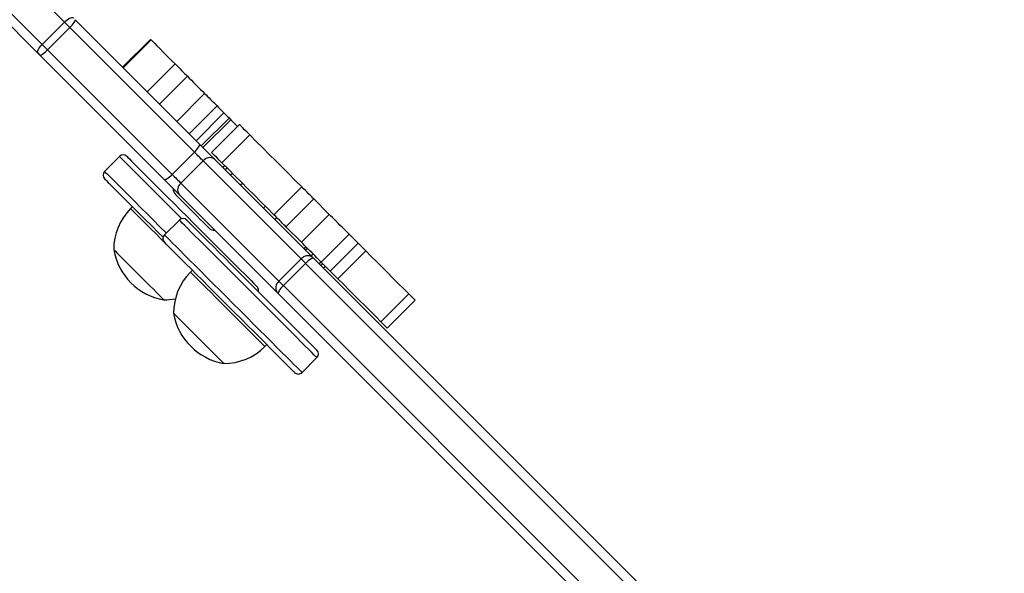
# Model space of a CAD drawing. Units: millimetres. Extents: x 2649 to 4376, y 2175 to 3179.
# Drawn here: x 3913 to 3950, y 2627 to 2649 of the extents above; entities that cross this region are included whole.
import ezdxf

# ---------------------------------------------------------------- set-up
doc = ezdxf.new("R2010")
doc.units = ezdxf.units.MM
doc.header["$LTSCALE"] = 100
doc.header["$PDSIZE"] = -1
doc.layers.add('VP-DIM', color=7, linetype='Continuous')
doc.layers.add('VP-EQ', color=7, linetype='Continuous', true_color=0x8a3492)
doc.dimstyles.new('ISO-25', dxfattribs={"dimtxt": 2.5, "dimasz": 2.5, "dimexe": 1.25, "dimexo": 0.625, "dimtad": 1, "dimtxsty": 'Standard', "dimcen": 2.5, "dimadec": 0, "dimazin": 0, "dimtfac": 1, "dimtmove": 0, "dimatfit": 3, "dimfxl": 1, "dimarcsym": 0})
doc.dimstyles.get("Standard").update_dxf_attribs({"dimtxt": 14, "dimasz": 20, "dimexe": 20, "dimexo": 50, "dimgap": 20, "dimtad": 0, "dimdec": 0, "dimzin": 0, "dimdsep": 46, "dimtxsty": 'Standard', "dimcen": -0.09, "dimadec": 0, "dimazin": 0, "dimtfac": 1, "dimtdec": 4, "dimtofl": 0, "dimtmove": 0, "dimatfit": 3, "dimfxl": 70, "dimfxlon": 1, "dimtolj": 1, "dimtzin": 0, "dimarcsym": 0})

# ---------------------------------------------------------------- blocks, each defined once
blk = doc.blocks.new('*D26')
at = {"layer": 'Defpoints', "color": 0}
for p in [(3852.034, 2766.608), (3850.751, 2379.355), (4221.392, 2379.355)]:
    blk.add_point(p, dxfattribs=at)
at = {"layer": 'VP-DIM', "color": 0, "lineweight": -2}
for p, q in [((4151.392, 2766.608), (4241.392, 2766.608)), ((4221.392, 2746.608), (4221.392, 2605.788)), ((4221.392, 2399.355), (4221.392, 2528.454)), ((4151.392, 2379.355), (4241.392, 2379.355))]:
    blk.add_line(p, q, dxfattribs=at)
at = {"layer": 'VP-DIM', "color": 0}
for points in [[(4224.726, 2746.608), (4218.059, 2746.608), (4221.392, 2766.608)], [(4218.059, 2399.355), (4224.726, 2399.355), (4221.392, 2379.355)]]:
    blk.add_solid(points, dxfattribs=at)
at = {"layer": 'VP-DIM', "color": 0, "insert": (4221.392, 2567.121), "char_height": 14, "attachment_point": 5, "rotation": 90}
blk.add_mtext('\\A1;395', dxfattribs=at)
blk = doc.blocks.new('wd1415')
at = {"color": 7, "linetype": 'Continuous', "lineweight": 25}
for p, q in [((3914.501, 2648.454), (3893.957, 2668.998)), ((3913.498, 2647.265), (3892.954, 2667.809)), ((3893.108, 2668.15), (3913.652, 2647.606)), ((3914.501, 2648.454), (3913.652, 2647.606)), ((3914.905, 2648.545), (3919.64, 2643.81)), ((3914.712, 2648.243), (3913.864, 2647.394)), ((3919.448, 2643.508), (3914.712, 2648.243)), ((3917.776, 2647.796), (3916.715, 2646.735)), ((3917.796, 2647.775), (3916.736, 2646.714)), ((3918.297, 2642.466), (3913.562, 2647.201)), ((3913.864, 2647.394), (3918.599, 2642.659)), ((3918.71, 2646.861), (3917.65, 2645.801)), ((3919.18, 2646.392), (3918.119, 2645.331)), ((3919.833, 2645.738), (3918.772, 2644.678)), ((3920.308, 2645.263), (3919.248, 2644.202)), ((3920.57, 2645.002), (3919.509, 2643.941)), ((3920.77, 2644.802), (3919.709, 2643.741)), ((3920.832, 2644.739), (3919.771, 2643.679)), ((3921.157, 2644.56), (3920.096, 2643.499)), ((3920.49, 2643.105), (3921.551, 2644.166)), ((3919.448, 2643.508), (3918.599, 2642.659)), ((3916.596, 2643.342), (3916.03, 2642.777)), ((3919.779, 2643.176), (3918.931, 2642.327)), ((3923.51, 2639.445), (3919.779, 2643.176)), ((3920.204, 2643.246), (3923.936, 2639.515)), ((3918.931, 2642.327), (3922.662, 2638.596)), ((3922.469, 2641.126), (3923.53, 2642.186)), ((3922.592, 2638.171), (3918.861, 2641.902)), ((3922.929, 2640.666), (3923.99, 2641.726)), ((3924.575, 2641.141), (3923.99, 2641.726)), ((3917.09, 2641.434), (3917.019, 2641.363)), ((3918.874, 2640.923), (3918.308, 2640.357)), ((3923.514, 2640.081), (3924.575, 2641.141)), ((3923.514, 2640.081), (3922.929, 2640.666)), ((3924.267, 2639.328), (3925.327, 2640.389)), ((3925.674, 2640.043), (3925.327, 2640.389)), ((3923.613, 2639.837), (3923.686, 2639.909)), ((3924.613, 2638.982), (3925.674, 2640.043)), ((3924.904, 2638.691), (3925.964, 2639.752)), ((3923.51, 2639.445), (3922.662, 2638.596)), ((3923.986, 2639.465), (3948.745, 2614.705)), ((3919.368, 2639.014), (3919.297, 2638.943)), ((3923.677, 2639.278), (3922.829, 2638.429)), ((3948.436, 2614.519), (3923.677, 2639.278)), ((3924.613, 2638.982), (3924.267, 2639.328)), ((3924.356, 2639.094), (3924.428, 2639.167)), ((3922.829, 2638.429), (3947.588, 2613.67)), ((3941.485, 2619.278), (3922.642, 2638.121)), ((3926.542, 2637.053), (3927.603, 2638.113)), ((3926.779, 2636.816), (3927.84, 2637.877)), ((3922.126, 2636.115), (3922.197, 2636.186)), ((3923.54, 2635.126), (3924.105, 2635.691))]:
    blk.add_line(p, q, dxfattribs=at)
at = {"color": 8, "linetype": 'Continuous', "lineweight": 25}
for p, q in [((3920.606, 2642.989), (3920.533, 2642.917)), ((3920.693, 2642.902), (3920.62, 2642.83)), ((3920.897, 2642.698), (3920.824, 2642.626)), ((3921.278, 2642.317), (3921.205, 2642.245)), ((3922.148, 2641.447), (3922.075, 2641.375)), ((3922.576, 2641.019), (3922.504, 2640.946)), ((3923.748, 2639.847), (3923.676, 2639.774)), ((3923.953, 2639.642), (3923.881, 2639.569)), ((3924.269, 2639.326), (3924.197, 2639.253)), ((3924.329, 2639.266), (3924.256, 2639.194))]:
    blk.add_line(p, q, dxfattribs=at)
at = {"color": 7, "linetype": 'Continuous', "lineweight": 25, "flags": 128}
for points in [[(3914.501, 2648.454), (3914.551, 2648.501), (3914.603, 2648.542), (3914.654, 2648.576), (3914.703, 2648.602), (3914.748, 2648.619), (3914.787, 2648.625), (3914.819, 2648.622), (3914.842, 2648.608)], [(3914.712, 2648.243), (3914.686, 2648.269), (3914.659, 2648.296), (3914.632, 2648.323), (3914.605, 2648.35), (3914.578, 2648.377), (3914.552, 2648.403), (3914.526, 2648.429), (3914.501, 2648.454)], [(3914.712, 2648.243), (3914.759, 2648.292), (3914.803, 2648.342), (3914.841, 2648.39), (3914.871, 2648.434), (3914.894, 2648.473), (3914.907, 2648.505), (3914.911, 2648.53), (3914.905, 2648.545)], [(3913.498, 2647.265), (3913.485, 2647.288), (3913.481, 2647.319), (3913.488, 2647.358), (3913.505, 2647.403), (3913.531, 2647.453), (3913.565, 2647.504), (3913.606, 2647.556), (3913.652, 2647.606)], [(3913.652, 2647.606), (3913.678, 2647.58), (3913.704, 2647.555), (3913.73, 2647.528), (3913.757, 2647.501), (3913.784, 2647.475), (3913.81, 2647.448), (3913.837, 2647.421), (3913.864, 2647.394)], [(3917.776, 2647.796), (3917.776, 2647.795), (3917.796, 2647.775)], [(3917.796, 2647.775), (3917.848, 2647.724), (3917.924, 2647.648), (3918.022, 2647.55), (3918.139, 2647.433), (3918.27, 2647.301), (3918.413, 2647.159), (3918.561, 2647.01), (3918.71, 2646.861)], [(3913.562, 2647.201), (3913.577, 2647.196), (3913.601, 2647.199), (3913.634, 2647.213), (3913.673, 2647.235), (3913.717, 2647.266), (3913.765, 2647.304), (3913.814, 2647.347), (3913.864, 2647.394)], [(3918.71, 2646.861), (3918.775, 2646.797), (3918.838, 2646.733), (3918.9, 2646.671), (3918.961, 2646.611), (3919.019, 2646.552), (3919.075, 2646.496), (3919.129, 2646.442), (3919.18, 2646.392)], [(3919.18, 2646.392), (3919.251, 2646.32), (3919.331, 2646.24), (3919.417, 2646.154), (3919.506, 2646.066), (3919.594, 2645.977), (3919.68, 2645.891), (3919.761, 2645.811), (3919.833, 2645.738)], [(3919.833, 2645.738), (3919.888, 2645.684), (3919.944, 2645.627), (3920.002, 2645.57), (3920.061, 2645.511), (3920.121, 2645.451), (3920.182, 2645.389), (3920.245, 2645.327), (3920.308, 2645.263)], [(3920.308, 2645.263), (3920.355, 2645.216), (3920.399, 2645.173), (3920.439, 2645.133), (3920.474, 2645.097), (3920.506, 2645.066), (3920.532, 2645.039), (3920.554, 2645.018), (3920.57, 2645.002)], [(3920.57, 2645.002), (3920.588, 2644.983), (3920.608, 2644.963), (3920.63, 2644.941), (3920.654, 2644.917), (3920.68, 2644.891), (3920.708, 2644.863), (3920.738, 2644.833), (3920.77, 2644.802)], [(3920.832, 2644.739), (3920.912, 2644.66), (3921, 2644.571), (3921.084, 2644.487)], [(3921.551, 2644.166), (3921.45, 2644.267), (3921.355, 2644.361), (3921.274, 2644.442), (3921.211, 2644.505), (3921.171, 2644.545), (3921.157, 2644.56), (3921.157, 2644.56)], [(3923.53, 2642.186), (3923.284, 2642.432), (3923.038, 2642.679), (3922.791, 2642.926), (3922.543, 2643.173), (3922.295, 2643.421), (3922.047, 2643.669), (3921.799, 2643.917), (3921.551, 2644.166)], [(3919.448, 2643.508), (3919.495, 2643.557), (3919.538, 2643.606), (3919.576, 2643.654), (3919.607, 2643.699), (3919.629, 2643.738), (3919.642, 2643.77), (3919.646, 2643.794), (3919.64, 2643.81)], [(3919.779, 2643.176), (3919.746, 2643.209), (3919.709, 2643.246), (3919.669, 2643.286), (3919.626, 2643.329), (3919.582, 2643.373), (3919.537, 2643.418), (3919.492, 2643.463), (3919.448, 2643.508)], [(3919.64, 2643.81), (3919.716, 2643.734), (3919.793, 2643.657), (3919.87, 2643.581), (3919.944, 2643.506), (3920.016, 2643.434), (3920.085, 2643.366), (3920.148, 2643.303), (3920.204, 2643.246)], [(3920.49, 2643.105), (3920.389, 2643.206), (3920.295, 2643.301), (3920.213, 2643.382), (3920.151, 2643.444), (3920.111, 2643.484), (3920.096, 2643.499), (3920.096, 2643.499)], [(3916.878, 2643.342), (3916.886, 2643.335), (3916.917, 2643.303), (3916.974, 2643.247), (3917.055, 2643.166), (3917.16, 2643.061), (3917.287, 2642.934), (3917.435, 2642.786), (3917.603, 2642.618), (3917.789, 2642.432), (3917.991, 2642.23), (3918.207, 2642.014), (3918.435, 2641.786), (3918.672, 2641.549), (3918.916, 2641.304), (3919.165, 2641.056), (3919.415, 2640.805), (3919.665, 2640.555), (3919.912, 2640.309), (3920.153, 2640.068), (3920.386, 2639.835), (3920.608, 2639.613), (3920.817, 2639.403), (3921.012, 2639.209), (3921.189, 2639.032), (3921.347, 2638.873), (3921.485, 2638.736), (3921.601, 2638.619), (3921.694, 2638.527), (3921.763, 2638.458), (3921.807, 2638.413), (3921.826, 2638.394), (3921.827, 2638.394)], [(3922.469, 2641.126), (3922.224, 2641.372), (3921.977, 2641.618), (3921.73, 2641.865), (3921.483, 2642.113), (3921.235, 2642.36), (3920.987, 2642.608), (3920.738, 2642.857), (3920.49, 2643.105)], [(3918.256, 2640.267), (3918.068, 2640.456), (3917.824, 2640.7), (3917.586, 2640.937), (3917.359, 2641.165), (3917.143, 2641.381), (3916.941, 2641.583), (3916.755, 2641.769), (3916.587, 2641.937), (3916.438, 2642.085), (3916.311, 2642.213), (3916.206, 2642.317), (3916.125, 2642.398), (3916.069, 2642.455), (3916.037, 2642.487), (3916.03, 2642.494)], [(3918.297, 2642.466), (3918.312, 2642.46), (3918.337, 2642.464), (3918.369, 2642.478), (3918.408, 2642.5), (3918.452, 2642.531), (3918.5, 2642.569), (3918.55, 2642.612), (3918.599, 2642.659)], [(3918.861, 2641.902), (3918.804, 2641.959), (3918.741, 2642.022), (3918.673, 2642.09), (3918.601, 2642.162), (3918.526, 2642.237), (3918.45, 2642.314), (3918.373, 2642.39), (3918.297, 2642.466)], [(3918.599, 2642.659), (3918.644, 2642.614), (3918.689, 2642.569), (3918.734, 2642.524), (3918.778, 2642.48), (3918.82, 2642.438), (3918.86, 2642.398), (3918.897, 2642.361), (3918.931, 2642.327)], [(3923.99, 2641.726), (3923.956, 2641.761), (3923.912, 2641.804), (3923.86, 2641.856), (3923.801, 2641.915), (3923.737, 2641.979), (3923.67, 2642.047), (3923.6, 2642.117), (3923.53, 2642.186)], [(3919.999, 2640.623), (3919.998, 2640.624), (3919.978, 2640.644), (3919.933, 2640.689), (3919.865, 2640.757), (3919.776, 2640.846), (3919.67, 2640.951), (3919.552, 2641.07), (3919.426, 2641.196), (3919.297, 2641.325), (3919.171, 2641.451), (3919.053, 2641.569), (3918.947, 2641.675), (3918.858, 2641.763), (3918.79, 2641.831), (3918.746, 2641.876), (3918.726, 2641.895), (3918.726, 2641.896)], [(3919.156, 2640.923), (3919.157, 2640.922), (3919.176, 2640.903), (3919.22, 2640.859), (3919.289, 2640.79), (3919.382, 2640.697), (3919.498, 2640.581), (3919.636, 2640.443), (3919.795, 2640.284), (3919.972, 2640.107), (3920.166, 2639.913), (3920.376, 2639.704), (3920.598, 2639.482), (3920.831, 2639.249), (3921.072, 2639.008), (3921.318, 2638.761), (3921.568, 2638.511), (3921.819, 2638.261), (3922.067, 2638.012), (3922.312, 2637.768), (3922.549, 2637.531), (3922.776, 2637.303), (3922.992, 2637.087), (3923.195, 2636.885), (3923.381, 2636.699), (3923.549, 2636.531), (3923.697, 2636.382), (3923.824, 2636.255), (3923.929, 2636.151), (3924.01, 2636.069), (3924.066, 2636.013), (3924.098, 2635.981), (3924.105, 2635.974)], [(3922.929, 2640.666), (3922.895, 2640.7), (3922.851, 2640.744), (3922.799, 2640.796), (3922.741, 2640.854), (3922.677, 2640.918), (3922.609, 2640.986), (3922.539, 2641.056), (3922.469, 2641.126)], [(3925.327, 2640.389), (3925.296, 2640.421), (3925.242, 2640.475), (3925.168, 2640.548), (3925.08, 2640.636), (3924.983, 2640.733), (3924.884, 2640.833), (3924.787, 2640.929), (3924.7, 2641.016), (3924.628, 2641.089), (3924.575, 2641.141)], [(3916.376, 2639.8), (3916.377, 2639.799), (3916.396, 2639.78), (3916.441, 2639.735), (3916.51, 2639.666), (3916.602, 2639.574), (3916.713, 2639.463), (3916.841, 2639.335), (3916.983, 2639.193), (3917.134, 2639.042), (3917.291, 2638.885), (3917.448, 2638.728), (3917.602, 2638.574), (3917.749, 2638.427), (3917.885, 2638.291), (3918.005, 2638.171), (3918.107, 2638.069), (3918.188, 2637.988), (3918.245, 2637.931), (3918.278, 2637.898), (3918.285, 2637.891)], [(3916.376, 2639.8), (3916.377, 2639.799), (3916.396, 2639.78), (3916.441, 2639.735), (3916.51, 2639.666), (3916.602, 2639.574), (3916.713, 2639.463), (3916.841, 2639.335), (3916.983, 2639.193), (3917.134, 2639.042), (3917.291, 2638.885), (3917.448, 2638.728), (3917.602, 2638.574), (3917.749, 2638.427), (3917.885, 2638.291), (3918.005, 2638.171), (3918.107, 2638.069), (3918.188, 2637.988), (3918.245, 2637.931), (3918.278, 2637.898), (3918.285, 2637.891)], [(3923.257, 2635.126), (3923.25, 2635.133), (3923.218, 2635.164), (3923.161, 2635.221), (3923.08, 2635.302), (3922.975, 2635.407), (3922.848, 2635.534), (3922.7, 2635.682), (3922.532, 2635.85), (3922.346, 2636.036), (3922.144, 2636.238), (3921.928, 2636.454), (3921.7, 2636.682), (3921.463, 2636.919), (3921.219, 2637.163), (3920.97, 2637.412), (3920.72, 2637.663), (3920.47, 2637.912), (3920.223, 2638.159), (3919.982, 2638.4), (3919.749, 2638.633), (3919.527, 2638.855), (3919.318, 2639.064), (3919.124, 2639.259), (3918.946, 2639.436), (3918.788, 2639.594), (3918.65, 2639.732), (3918.534, 2639.848), (3918.441, 2639.941), (3918.372, 2640.01), (3918.328, 2640.054), (3918.309, 2640.073), (3918.308, 2640.074)], [(3924.267, 2639.328), (3924.235, 2639.36), (3924.181, 2639.414), (3924.108, 2639.488), (3924.02, 2639.575), (3923.923, 2639.672), (3923.823, 2639.772), (3923.726, 2639.869), (3923.639, 2639.956), (3923.567, 2640.028), (3923.514, 2640.081)], [(3925.964, 2639.752), (3925.911, 2639.805), (3925.861, 2639.855), (3925.815, 2639.901), (3925.775, 2639.942), (3925.739, 2639.977), (3925.711, 2640.006), (3925.688, 2640.028), (3925.674, 2640.043)], [(3927.603, 2638.113), (3927.402, 2638.315), (3927.199, 2638.517), (3926.996, 2638.72), (3926.792, 2638.925), (3926.586, 2639.13), (3926.38, 2639.336), (3926.173, 2639.544), (3925.964, 2639.752)], [(3923.677, 2639.278), (3923.654, 2639.301), (3923.631, 2639.324), (3923.609, 2639.346), (3923.587, 2639.368), (3923.566, 2639.389), (3923.547, 2639.408), (3923.528, 2639.427), (3923.51, 2639.445)], [(3923.986, 2639.465), (3923.969, 2639.472), (3923.943, 2639.469), (3923.91, 2639.457), (3923.87, 2639.435), (3923.825, 2639.405), (3923.777, 2639.368), (3923.727, 2639.325), (3923.677, 2639.278)], [(3924.904, 2638.691), (3924.851, 2638.745), (3924.801, 2638.794), (3924.755, 2638.84), (3924.714, 2638.881), (3924.679, 2638.916), (3924.65, 2638.945), (3924.628, 2638.967), (3924.613, 2638.982)], [(3922.662, 2638.596), (3922.679, 2638.579), (3922.698, 2638.56), (3922.718, 2638.54), (3922.739, 2638.519), (3922.76, 2638.498), (3922.782, 2638.476), (3922.805, 2638.453), (3922.829, 2638.429)], [(3926.542, 2637.053), (3926.341, 2637.254), (3926.139, 2637.456), (3925.935, 2637.66), (3925.731, 2637.864), (3925.526, 2638.069), (3925.319, 2638.276), (3925.112, 2638.483), (3924.904, 2638.691)], [(3922.829, 2638.429), (3922.782, 2638.38), (3922.739, 2638.33), (3922.701, 2638.282), (3922.672, 2638.237), (3922.65, 2638.197), (3922.638, 2638.163), (3922.635, 2638.138), (3922.642, 2638.121)], [(3927.84, 2637.877), (3927.837, 2637.879), (3927.813, 2637.903), (3927.763, 2637.953), (3927.692, 2638.025), (3927.603, 2638.113)], [(3918.654, 2637.381), (3918.656, 2637.378), (3918.68, 2637.355), (3918.729, 2637.306), (3918.802, 2637.232), (3918.897, 2637.137), (3919.012, 2637.023), (3919.143, 2636.892), (3919.286, 2636.749), (3919.438, 2636.596), (3919.595, 2636.439), (3919.753, 2636.282), (3919.906, 2636.129), (3920.051, 2635.984), (3920.184, 2635.85), (3920.302, 2635.733), (3920.4, 2635.634), (3920.477, 2635.557), (3920.531, 2635.504), (3920.559, 2635.476), (3920.563, 2635.471)], [(3918.654, 2637.381), (3918.656, 2637.378), (3918.68, 2637.355), (3918.729, 2637.306), (3918.802, 2637.232), (3918.897, 2637.137), (3919.012, 2637.023), (3919.143, 2636.892), (3919.286, 2636.749), (3919.438, 2636.596), (3919.595, 2636.439), (3919.753, 2636.282), (3919.906, 2636.129), (3920.051, 2635.984), (3920.184, 2635.85), (3920.302, 2635.733), (3920.4, 2635.634), (3920.477, 2635.557), (3920.531, 2635.504), (3920.559, 2635.476), (3920.563, 2635.471)], [(3926.779, 2636.816), (3926.777, 2636.818), (3926.752, 2636.843), (3926.703, 2636.892), (3926.631, 2636.964), (3926.542, 2637.053)]]:
    blk.add_lwpolyline(points, dxfattribs=at)
at = {"color": 8, "linetype": 'Continuous', "lineweight": 25, "flags": 128}
for points in [[(3918.963, 2640.975), (3918.955, 2640.983), (3918.701, 2641.237), (3918.452, 2641.486), (3918.21, 2641.728), (3917.978, 2641.96), (3917.758, 2642.18), (3917.552, 2642.386), (3917.362, 2642.576), (3917.189, 2642.749), (3917.036, 2642.901), (3916.904, 2643.033), (3916.795, 2643.143), (3916.708, 2643.23), (3916.646, 2643.292), (3916.608, 2643.33), (3916.596, 2643.342)], [(3916.03, 2642.777), (3916.042, 2642.764), (3916.08, 2642.726), (3916.143, 2642.664), (3916.229, 2642.577), (3916.339, 2642.468), (3916.471, 2642.336), (3916.624, 2642.183), (3916.796, 2642.01), (3916.986, 2641.82), (3917.192, 2641.614), (3917.413, 2641.394), (3917.645, 2641.162), (3917.886, 2640.92), (3918.135, 2640.671), (3918.379, 2640.428)], [(3917.019, 2641.363), (3917.02, 2641.362), (3917.04, 2641.342), (3917.085, 2641.298), (3917.153, 2641.229), (3917.245, 2641.138), (3917.357, 2641.025), (3917.489, 2640.893), (3917.638, 2640.744), (3917.801, 2640.582), (3917.975, 2640.407), (3918.157, 2640.225), (3918.308, 2640.074)], [(3924.105, 2635.691), (3924.093, 2635.704), (3924.055, 2635.741), (3923.993, 2635.804), (3923.906, 2635.89), (3923.796, 2636), (3923.664, 2636.132), (3923.511, 2636.285), (3923.339, 2636.457), (3923.149, 2636.648), (3922.943, 2636.854), (3922.722, 2637.074), (3922.49, 2637.306), (3922.249, 2637.548), (3922, 2637.797), (3921.746, 2638.051), (3921.489, 2638.307), (3921.233, 2638.563), (3920.979, 2638.817), (3920.73, 2639.066), (3920.488, 2639.308), (3920.256, 2639.54), (3920.036, 2639.76), (3919.83, 2639.966), (3919.64, 2640.157), (3919.467, 2640.329), (3919.314, 2640.482), (3919.182, 2640.614), (3919.073, 2640.724), (3918.986, 2640.81), (3918.924, 2640.873), (3918.886, 2640.91), (3918.874, 2640.923), (3918.874, 2640.923)], [(3918.308, 2640.357), (3918.321, 2640.345), (3918.358, 2640.307), (3918.421, 2640.244), (3918.507, 2640.158), (3918.617, 2640.048), (3918.749, 2639.916), (3918.902, 2639.763), (3919.074, 2639.591), (3919.264, 2639.401), (3919.47, 2639.195), (3919.691, 2638.974), (3919.923, 2638.742), (3920.164, 2638.501), (3920.413, 2638.252), (3920.667, 2637.998), (3920.924, 2637.741), (3921.18, 2637.485), (3921.434, 2637.231), (3921.683, 2636.982), (3921.925, 2636.74), (3922.157, 2636.508), (3922.377, 2636.288), (3922.583, 2636.082), (3922.773, 2635.892), (3922.946, 2635.719), (3923.099, 2635.566), (3923.231, 2635.434), (3923.34, 2635.325), (3923.427, 2635.238), (3923.489, 2635.176), (3923.527, 2635.138), (3923.54, 2635.126), (3923.54, 2635.126)], [(3919.297, 2638.943), (3919.298, 2638.943), (3919.315, 2638.925), (3919.358, 2638.883), (3919.425, 2638.816), (3919.514, 2638.726), (3919.625, 2638.615), (3919.756, 2638.485), (3919.903, 2638.338), (3920.065, 2638.176), (3920.238, 2638.002), (3920.42, 2637.82), (3920.607, 2637.633), (3920.796, 2637.444), (3920.984, 2637.257), (3921.166, 2637.075), (3921.341, 2636.9), (3921.504, 2636.737), (3921.653, 2636.588), (3921.785, 2636.456), (3921.898, 2636.342), (3921.99, 2636.251), (3922.059, 2636.181), (3922.104, 2636.136), (3922.125, 2636.116), (3922.126, 2636.115)]]:
    blk.add_lwpolyline(points, dxfattribs=at)
at = {"color": 7, "linetype": 'Continuous', "lineweight": 25}
for centre, radius, start, end in [((3959.839, 2693.525), 65.478, 224.94998, 225.02848), ((3954.95, 2678.933), 48.303, 224.9589, 225.0631), ((3916.737, 2643.201), 0.2, 45, 135), ((3920.029, 2642.986), 0.313, 55.8692, 142.7802), ((3916.171, 2642.635), 0.2, 135, 225), ((3918.938, 2642.108), 0.3, 176.8103, 225), ((3919.12, 2642.078), 0.313, 127.2114, 214.1391), ((3918.573, 2639.809), 2.197, 135, 180.2397), ((3919.015, 2640.781), 0.2, 45, 135), ((3920.211, 2640.835), 0.3, 225, 273.1897), ((3918.449, 2640.216), 0.2, 135, 225), ((3918.677, 2640.192), 2.334, 189.6647, 260.3353), ((3923.76, 2639.255), 0.313, 55.8801, 142.7756), ((3944.971, 2660.51), 29.72, 224.9454, 225.0819), ((3920.851, 2637.39), 2.197, 135, 180.2397), ((3922.851, 2638.347), 0.313, 127.2261, 214.1245), ((3921.686, 2638.252), 0.2, 345, 45), ((3918.294, 2640.088), 2.197, 269.7603, 281.2295), ((3914.56, 2630.092), 11.392, 44.8084, 45.1643), ((3920.955, 2637.773), 2.334, 189.6647, 260.3353), ((3920.572, 2637.668), 2.197, 269.7603, 315), ((3923.964, 2635.833), 0.2, 315, 45), ((3923.398, 2635.267), 0.2, 225, 315)]:
    blk.add_arc(centre, radius, start, end, dxfattribs=at)
blk = doc.blocks.new('14152d')
at = {"layer": 'VP-EQ', "color": 3}
blk.add_blockref('wd1415', (0, 0), dxfattribs=at)
blk = doc.blocks.new('*D32')
at = {"layer": 'Defpoints', "color": 0}
for p in [(3948.979, 3042.891), (3336.055, 2614.313), (3948.979, 2611.499)]:
    blk.add_point(p, dxfattribs=at)
at = {"layer": 'VP-DIM', "color": 0, "lineweight": -2}
for p, q in [((3336.055, 2972.891), (3336.055, 3062.891)), ((3948.979, 2972.891), (3948.979, 3062.891)), ((3356.055, 3042.891), (3606.184, 3042.891)), ((3928.979, 3042.891), (3678.851, 3042.891))]:
    blk.add_line(p, q, dxfattribs=at)
at = {"layer": 'VP-DIM', "color": 0}
for points in [[(3356.055, 3046.224), (3356.055, 3039.558), (3336.055, 3042.891)], [(3928.979, 3039.558), (3928.979, 3046.224), (3948.979, 3042.891)]]:
    blk.add_solid(points, dxfattribs=at)
at = {"layer": 'VP-DIM', "color": 0, "insert": (3642.517, 3042.891), "char_height": 14, "attachment_point": 5}
blk.add_mtext('\\A1;615', dxfattribs=at)
blk = doc.blocks.new('*D40')
at = {"layer": 'Defpoints', "color": 0}
for p in [(3827.734, 2920.488), (3827.851, 2175.475), (4356.038, 2175.475)]:
    blk.add_point(p, dxfattribs=at)
at = {"layer": 'VP-EQ', "color": 0, "lineweight": -2}
for p, q in [((4286.038, 2920.488), (4376.038, 2920.488)), ((4356.038, 2900.488), (4356.038, 2195.475)), ((4286.038, 2175.475), (4376.038, 2175.475))]:
    blk.add_line(p, q, dxfattribs=at)
at = {"layer": 'VP-EQ', "color": 0}
for points in [[(4359.372, 2900.488), (4352.705, 2900.488), (4356.038, 2920.488)], [(4352.705, 2195.475), (4359.372, 2195.475), (4356.038, 2175.475)]]:
    blk.add_solid(points, dxfattribs=at)
at = {"layer": 'VP-EQ', "color": 0, "insert": (4333.298, 2547.982), "char_height": 15, "attachment_point": 5, "rotation": 90}
blk.add_mtext('745', dxfattribs=at)
blk = doc.blocks.new('*D41')
at = {"layer": 'Defpoints', "color": 0}
for p in [(4100.029, 3146.498), (3185.487, 2612.981), (4100.029, 2612.981)]:
    blk.add_point(p, dxfattribs=at)
at = {"layer": 'VP-EQ', "color": 0, "lineweight": -2}
for p, q in [((3185.487, 3076.498), (3185.487, 3166.498)), ((4100.029, 3076.498), (4100.029, 3166.498)), ((3205.487, 3146.498), (4080.029, 3146.498))]:
    blk.add_line(p, q, dxfattribs=at)
at = {"layer": 'VP-EQ', "color": 0}
for points in [[(3205.487, 3149.831), (3205.487, 3143.164), (3185.487, 3146.498)], [(4080.029, 3143.164), (4080.029, 3149.831), (4100.029, 3146.498)]]:
    blk.add_solid(points, dxfattribs=at)
at = {"layer": 'VP-EQ', "color": 0, "insert": (3641.293, 3169.238), "char_height": 15, "attachment_point": 5}
blk.add_mtext('915', dxfattribs=at)

msp = doc.modelspace()

# ---------------------------------------------------------------- block references
at = {"layer": 'VP-EQ', "color": 0}
msp.add_blockref('14152d', (-0.009, -0.009), dxfattribs=at)

# ---------------------------------------------------------------- dimensions: what is measured, and where the dimension line sits
at = {"layer": 'VP-DIM', "color": 0}
dim = msp.add_linear_dim(base=(3948.979, 3042.891), p1=(3336.055, 2614.313), p2=(3948.979, 2611.499), text='615', dimstyle='Standard', dxfattribs=at)
dim.commit()
dim.dimension.update_dxf_attribs({"geometry": '*D32', "text_midpoint": (3642.517, 3042.891)})
dim = msp.add_linear_dim(base=(4221.392, 2379.355), p1=(3852.034, 2766.608), p2=(3850.751, 2379.355), angle=90, text='395', dimstyle='Standard', dxfattribs=at)
dim.commit()
dim.dimension.update_dxf_attribs({"geometry": '*D26', "text_midpoint": (4221.392, 2567.121), "dimtype": 160})
at = {"layer": 'VP-EQ', "color": 0}
dim = msp.add_linear_dim(base=(4100.029, 3146.498), p1=(3185.487, 2612.981), p2=(4100.029, 2612.981), dimstyle='ISO-25', override={"dimtxt": 15, "dimasz": 20, "dimexe": 20, "dimexo": 50, "dimgap": 15.24, "dimdec": 0, "dimzin": 1, "dimadec": 2, "dimfxl": 70, "dimfxlon": 1, "dimtzin": 1}, dxfattribs=at)
dim.commit()
dim.dimension.update_dxf_attribs({"geometry": '*D41', "text_midpoint": (3641.293, 3146.498), "dimtype": 160})
dim = msp.add_linear_dim(base=(4356.038, 2175.475), p1=(3827.734, 2920.488), p2=(3827.851, 2175.475), angle=90, dimstyle='ISO-25', override={"dimtxt": 15, "dimasz": 20, "dimexe": 20, "dimexo": 50, "dimgap": 15.24, "dimdec": 0, "dimzin": 1, "dimadec": 2, "dimfxl": 70, "dimfxlon": 1, "dimtzin": 1}, dxfattribs=at)
dim.commit()
dim.dimension.update_dxf_attribs({"geometry": '*D40', "text_midpoint": (4356.038, 2547.982), "dimtype": 160})

doc.saveas('drawing.dxf')
